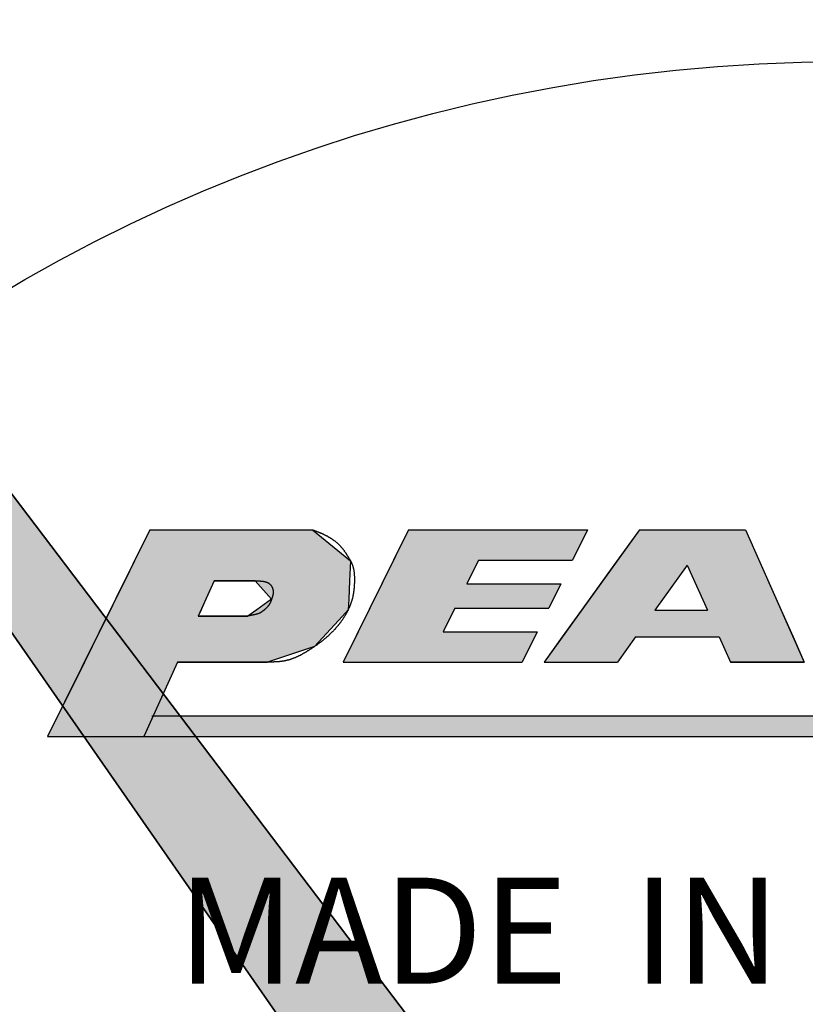
# Model space of a CAD drawing. Extents: x 236 to 507, y 172 to 367.
# Drawn here: x 317 to 324, y 294 to 303 of the extents above; entities that cross this region are included whole.
import ezdxf

# ---------------------------------------------------------------- set-up
doc = ezdxf.new("R2010")
doc.units = 0
doc.layers.get('0').update_dxf_attribs({"linetype": 'CONTINUOUS'})
doc.layers.get('DEFPOINTS').update_dxf_attribs({"linetype": 'CONTINUOUS'})
for name, color, linetype in [('ROGO', 6, 'CONTINUOUS'), ('外形線', 7, 'CONTINUOUS'), ('文字', 6, 'CONTINUOUS'), ('針', 5, 'CONTINUOUS')]:
    doc.layers.add(name, color=color, linetype=linetype)
doc.styles.add('STYLE3', font='romans.shx', dxfattribs={"bigfont": 'bigfont.shx'})
doc.dimstyles.get("Standard").update_dxf_attribs({"dimtxt": 2.5, "dimasz": 2.5, "dimexe": 1.25, "dimexo": 0.625, "dimtad": 1, "dimcen": 2.5, "dimazin": 3, "dimtfac": 1, "dimtmove": 0, "dimatfit": 3})

# ---------------------------------------------------------------- blocks, each defined once
blk = doc.blocks.new('*U8')
at = {"layer": 'ROGO', "color": 4, "linetype": 'CONTINUOUS'}
for p, q in [((318.2542, 298.0064), (318.1093, 297.7135)), ((318.2542, 298.0064), (319.7852, 298.0064)), ((319.7852, 298.0064), (320.1428, 297.7135)), ((318.1093, 297.7135), (318.0157, 297.5242)), ((320.1428, 297.7135), (320.1337, 297.5242)), ((318.0157, 297.5242), (317.9308, 297.3527)), ((318.8591, 297.5242), (318.7815, 297.3527)), ((318.8591, 297.5242), (319.2446, 297.5242)), ((319.2446, 297.5242), (319.3995, 297.3527)), ((320.1337, 297.5242), (320.1254, 297.3527)), ((317.9308, 297.3527), (317.8811, 297.2522)), ((318.7815, 297.3527), (318.736, 297.2522)), ((319.3995, 297.3527), (319.2596, 297.2522)), ((320.1254, 297.3527), (320.1205, 297.2522)), ((317.8811, 297.2522), (317.8516, 297.1927)), ((318.736, 297.2522), (318.7091, 297.1927)), ((319.2596, 297.2522), (319.1769, 297.1927)), ((320.1205, 297.2522), (320.0661, 297.1927)), ((317.8516, 297.1927), (317.7093, 296.9051)), ((318.7091, 297.1927), (319.1769, 297.1927)), ((320.0661, 297.1927), (319.8029, 296.9051)), ((317.7093, 296.9051), (317.6374, 296.7596)), ((319.8029, 296.9051), (319.3597, 296.7596)), ((317.6374, 296.7596), (317.2903, 296.0583)), ((318.5132, 296.7596), (318.1959, 296.0583)), ((318.5132, 296.7596), (319.3597, 296.7596)), ((317.2903, 296.0583), (318.1959, 296.0583))]:
    blk.add_line(p, q, dxfattribs=at)
for points in [[(318.2542, 298.0064), (318.1093, 297.7135), (320.1428, 297.7135)], [(318.2542, 298.0064), (318.2542, 298.0064), (319.7852, 298.0064)], [(318.1093, 297.7135), (318.0157, 297.5242), (320.1337, 297.5242)], [(318.0157, 297.5242), (317.9308, 297.3527), (318.7815, 297.3527)], [(318.8591, 297.5242), (318.8591, 297.5242), (319.2446, 297.5242)], [(319.2446, 297.5242), (319.3995, 297.3527), (320.1254, 297.3527)], [(317.9308, 297.3527), (317.8811, 297.2522), (318.736, 297.2522)], [(319.3995, 297.3527), (319.2596, 297.2522), (320.1205, 297.2522)], [(317.8811, 297.2522), (317.8516, 297.1927), (318.7091, 297.1927)], [(319.2596, 297.2522), (319.1769, 297.1927), (320.0661, 297.1927)], [(317.8516, 297.1927), (317.7093, 296.9051), (319.8029, 296.9051)], [(318.7091, 297.1927), (318.7091, 297.1927), (319.1769, 297.1927)], [(317.7093, 296.9051), (317.6374, 296.7596), (319.3597, 296.7596)], [(317.6374, 296.7596), (317.2903, 296.0583), (318.1959, 296.0583)], [(318.5132, 296.7596), (318.5132, 296.7596), (319.3597, 296.7596)], [(317.2903, 296.0583), (317.2903, 296.0583), (318.1959, 296.0583)]]:
    blk.add_solid(points, dxfattribs=at)
at = {"layer": 'ROGO', "color": 4, "linetype": 'CONTINUOUS', "extrusion": (0, 0, -1)}
for points in [[(-318.2542, 298.0064), (-319.7852, 298.0064), (-320.1428, 297.7135)], [(-318.1093, 297.7135), (-320.1428, 297.7135), (-320.1337, 297.5242)], [(-318.0157, 297.5242), (-318.8591, 297.5242), (-318.7815, 297.3527)], [(-319.2446, 297.5242), (-320.1337, 297.5242), (-320.1254, 297.3527)], [(-317.9308, 297.3527), (-318.7815, 297.3527), (-318.736, 297.2522)], [(-319.3995, 297.3527), (-320.1254, 297.3527), (-320.1205, 297.2522)], [(-317.8811, 297.2522), (-318.736, 297.2522), (-318.7091, 297.1927)], [(-319.2596, 297.2522), (-320.1205, 297.2522), (-320.0661, 297.1927)], [(-317.8516, 297.1927), (-320.0661, 297.1927), (-319.8029, 296.9051)], [(-317.7093, 296.9051), (-319.8029, 296.9051), (-319.3597, 296.7596)], [(-317.6374, 296.7596), (-318.5132, 296.7596), (-318.1959, 296.0583)]]:
    blk.add_solid(points, dxfattribs=at)
blk = doc.blocks.new('*U9')
at = {"layer": 'ROGO', "color": 4, "linetype": 'CONTINUOUS'}
for p, q in [((318.2842, 296.2535), (318.1959, 296.0583)), ((318.2842, 296.2535), (329.8566, 296.2535)), ((318.1959, 296.0583), (329.7592, 296.0583))]:
    blk.add_line(p, q, dxfattribs=at)
for points in [[(318.2842, 296.2535), (318.1959, 296.0583), (329.7592, 296.0583)], [(318.2842, 296.2535), (318.2842, 296.2535), (329.8566, 296.2535)], [(318.1959, 296.0583), (318.1959, 296.0583), (329.7592, 296.0583)]]:
    blk.add_solid(points, dxfattribs=at)
at = {"layer": 'ROGO', "color": 4, "linetype": 'CONTINUOUS', "extrusion": (0, 0, -1)}
blk.add_solid([(-318.2842, 296.2535), (-329.8566, 296.2535), (-329.7592, 296.0583)], dxfattribs=at)
blk = doc.blocks.new('*U11')
at = {"layer": 'ROGO', "color": 4, "linetype": 'CONTINUOUS'}
for p, q in [((322.8643, 298.0064), (322.624, 297.6731)), ((322.8643, 298.0064), (323.8616, 298.0064)), ((323.8616, 298.0064), (324.0097, 297.6731)), ((322.624, 297.6731), (322.317, 297.2474)), ((324.0097, 297.6731), (324.1988, 297.2474)), ((322.317, 297.2474), (322.1365, 296.997)), ((323.0075, 297.2474), (323.5036, 297.2474)), ((324.1988, 297.2474), (324.31, 296.997)), ((322.1365, 296.997), (321.9653, 296.7596)), ((322.8269, 296.997), (322.6558, 296.7596)), ((322.8269, 296.997), (323.6148, 296.997)), ((323.6148, 296.997), (323.7203, 296.7596)), ((324.31, 296.997), (324.4155, 296.7596)), ((321.9653, 296.7596), (322.6558, 296.7596)), ((323.7203, 296.7596), (324.4155, 296.7596))]:
    blk.add_line(p, q, dxfattribs=at)
for points in [[(322.8643, 298.0064), (322.624, 297.6731), (324.0097, 297.6731)], [(322.8643, 298.0064), (322.8643, 298.0064), (323.8616, 298.0064)], [(322.624, 297.6731), (322.317, 297.2474), (323.0075, 297.2474)], [(323.3145, 297.6731), (323.5036, 297.2474), (324.1988, 297.2474)], [(322.317, 297.2474), (322.1365, 296.997), (324.31, 296.997)], [(323.0075, 297.2474), (323.0075, 297.2474), (323.5036, 297.2474)], [(322.1365, 296.997), (321.9653, 296.7596), (322.6558, 296.7596)], [(322.8269, 296.997), (322.8269, 296.997), (323.6148, 296.997)], [(323.6148, 296.997), (323.7203, 296.7596), (324.4155, 296.7596)], [(321.9653, 296.7596), (321.9653, 296.7596), (322.6558, 296.7596)], [(323.7203, 296.7596), (323.7203, 296.7596), (324.4155, 296.7596)]]:
    blk.add_solid(points, dxfattribs=at)
at = {"layer": 'ROGO', "color": 4, "linetype": 'CONTINUOUS', "extrusion": (0, 0, -1)}
for points in [[(-322.8643, 298.0064), (-323.8616, 298.0064), (-324.0097, 297.6731)], [(-322.624, 297.6731), (-323.3145, 297.6731), (-323.0075, 297.2474)], [(-323.3145, 297.6731), (-324.0097, 297.6731), (-324.1988, 297.2474)], [(-322.317, 297.2474), (-324.1988, 297.2474), (-324.31, 296.997)], [(-322.1365, 296.997), (-322.8269, 296.997), (-322.6558, 296.7596)], [(-323.6148, 296.997), (-324.31, 296.997), (-324.4155, 296.7596)]]:
    blk.add_solid(points, dxfattribs=at)
blk = doc.blocks.new('*U12')
at = {"layer": 'ROGO', "color": 4, "linetype": 'CONTINUOUS'}
for p, q in [((320.6896, 298.0064), (320.5483, 297.7208)), ((320.6896, 298.0064), (322.3759, 298.0064)), ((322.3759, 298.0064), (322.2346, 297.7208)), ((320.5483, 297.7208), (320.4378, 297.4975)), ((321.3483, 297.7208), (321.2378, 297.4975)), ((321.3483, 297.7208), (322.2346, 297.7208)), ((320.4378, 297.4975), (320.3245, 297.2685)), ((321.2378, 297.4975), (322.1241, 297.4975)), ((322.1241, 297.4975), (322.0108, 297.2685)), ((320.3245, 297.2685), (320.214, 297.0452)), ((321.1245, 297.2685), (321.0141, 297.0452)), ((321.1245, 297.2685), (322.0108, 297.2685)), ((320.214, 297.0452), (320.0727, 296.7596)), ((321.0141, 297.0452), (321.9003, 297.0452)), ((321.9003, 297.0452), (321.759, 296.7596)), ((320.0727, 296.7596), (321.759, 296.7596))]:
    blk.add_line(p, q, dxfattribs=at)
for points in [[(320.6896, 298.0064), (320.5483, 297.7208), (322.2346, 297.7208)], [(320.6896, 298.0064), (320.6896, 298.0064), (322.3759, 298.0064)], [(320.5483, 297.7208), (320.4378, 297.4975), (321.2378, 297.4975)], [(321.3483, 297.7208), (321.3483, 297.7208), (322.2346, 297.7208)], [(320.4378, 297.4975), (320.3245, 297.2685), (322.0108, 297.2685)], [(321.2378, 297.4975), (321.2378, 297.4975), (322.1241, 297.4975)], [(320.3245, 297.2685), (320.214, 297.0452), (321.0141, 297.0452)], [(321.1245, 297.2685), (321.1245, 297.2685), (322.0108, 297.2685)], [(320.214, 297.0452), (320.0727, 296.7596), (321.759, 296.7596)], [(321.0141, 297.0452), (321.0141, 297.0452), (321.9003, 297.0452)], [(320.0727, 296.7596), (320.0727, 296.7596), (321.759, 296.7596)]]:
    blk.add_solid(points, dxfattribs=at)
at = {"layer": 'ROGO', "color": 4, "linetype": 'CONTINUOUS', "extrusion": (0, 0, -1)}
for points in [[(-320.6896, 298.0064), (-322.3759, 298.0064), (-322.2346, 297.7208)], [(-320.5483, 297.7208), (-321.3483, 297.7208), (-321.2378, 297.4975)], [(-320.4378, 297.4975), (-322.1241, 297.4975), (-322.0108, 297.2685)], [(-320.3245, 297.2685), (-321.1245, 297.2685), (-321.0141, 297.0452)], [(-320.214, 297.0452), (-321.9003, 297.0452), (-321.759, 296.7596)]]:
    blk.add_solid(points, dxfattribs=at)
blk = doc.blocks.new('*U17')
at = {"layer": '針', "linetype": 'CONTINUOUS'}
for p, q in [((308.2636, 309.5211), (322.1852, 289.5133)), ((308.4769, 309.5211), (323.6468, 289.5133))]:
    blk.add_line(p, q, dxfattribs=at)
blk.add_solid([(308.2636, 309.5211), (322.1852, 289.5133), (323.6468, 289.5133)], dxfattribs=at)
at = {"layer": '針', "linetype": 'CONTINUOUS', "extrusion": (0, 0, -1)}
blk.add_solid([(-308.2636, 309.5211), (-308.4769, 309.5211), (-323.6468, 289.5133)], dxfattribs=at)
blk = doc.blocks.new('_OPEN')
at = {"color": 0, "linetype": 'BYBLOCK'}
for p, q in [((-1, 0.1667), (0, 0)), ((0, 0), (-1, -0.1667)), ((0, 0), (-1, 0))]:
    blk.add_line(p, q, dxfattribs=at)
blk = doc.blocks.new('*U34')
at = {"layer": '針', "color": 6, "style": 'STYLE3'}
blk.add_text('44', height=2.5, rotation=90, dxfattribs=at).set_placement((279.728, 306.4781))
blk = doc.blocks.new('*D2')
at = {"layer": 'DEFPOINTS', "color": 0}
for p in [(324.7903, 330.9186), (280.353, 286.9186), (282.4753, 286.9186)]:
    blk.add_point(p, dxfattribs=at)
at = {"layer": '針', "color": 2}
for p, q in [((324.7903, 330.9186), (279.103, 330.9186)), ((280.353, 328.4186), (280.353, 289.4186)), ((282.4753, 286.9186), (279.103, 286.9186))]:
    blk.add_line(p, q, dxfattribs=at)
at = {"layer": '針', "color": 2, "xscale": 2.5, "yscale": 2.5, "zscale": 2.5}
for p, rotation in [((280.353, 330.9186), 90), ((280.353, 286.9186), 270)]:
    blk.add_blockref('_OPEN', p, dxfattribs=dict(at, rotation=rotation))
at = {"layer": '針'}
blk.add_blockref('*U34', (0, 0), dxfattribs=at)

msp = doc.modelspace()

# ---------------------------------------------------------------- linework, layer by layer
at = {"layer": 'ROGO', "color": 4}
for p, q in [((318.2542, 298.0064), (317.2903, 296.0583)), ((318.2542, 298.0064), (319.7852, 298.0064)), ((320.6896, 298.0064), (320.0727, 296.7596)), ((320.6896, 298.0064), (322.3759, 298.0064)), ((322.8643, 298.0064), (321.9653, 296.7596)), ((322.3759, 298.0064), (322.2346, 297.7208)), ((322.8643, 298.0064), (323.8616, 298.0064)), ((323.8616, 298.0064), (324.4155, 296.7596)), ((321.3483, 297.7208), (321.2378, 297.4975)), ((321.3483, 297.7208), (322.2346, 297.7208)), ((323.3145, 297.6731), (323.0075, 297.2474)), ((323.3145, 297.6731), (323.5036, 297.2474)), ((318.8591, 297.5242), (318.7091, 297.1927)), ((319.2446, 297.5242), (318.8591, 297.5242)), ((321.2378, 297.4975), (322.1241, 297.4975)), ((322.1241, 297.4975), (322.0108, 297.2685)), ((321.1245, 297.2685), (321.0141, 297.0452)), ((321.1245, 297.2685), (322.0108, 297.2685)), ((323.0075, 297.2474), (323.5036, 297.2474)), ((319.1769, 297.1927), (318.7091, 297.1927)), ((321.0141, 297.0452), (321.9003, 297.0452)), ((321.9003, 297.0452), (321.759, 296.7596)), ((322.8269, 296.997), (322.6558, 296.7596)), ((322.8269, 296.997), (323.6148, 296.997)), ((323.6148, 296.997), (323.7203, 296.7596)), ((318.5132, 296.7596), (318.1959, 296.0583)), ((319.3597, 296.7596), (318.5132, 296.7596)), ((320.0727, 296.7596), (321.759, 296.7596)), ((321.9653, 296.7596), (322.6558, 296.7596)), ((324.4155, 296.7596), (323.7203, 296.7596)), ((318.2707, 296.2535), (329.8566, 296.2535)), ((317.2903, 296.0583), (330.477, 296.0583))]:
    msp.add_line(p, q, dxfattribs=at)
for points in [[(319.785, 298.006, 0), (319.789, 298.005, 0), (319.793, 298.003, 0), (319.797, 298.002, 0), (319.801, 298, 0), (319.805, 297.999, 0), (319.809, 297.997, 0), (319.813, 297.996, 0), (319.817, 297.994, 0), (319.821, 297.993, 0), (319.825, 297.991, 0), (319.829, 297.99, 0), (319.833, 297.988, 0), (319.837, 297.987, 0), (319.841, 297.985, 0), (319.845, 297.983, 0), (319.849, 297.982, 0), (319.853, 297.98, 0), (319.856, 297.979, 0), (319.86, 297.977, 0), (319.864, 297.975, 0), (319.868, 297.974, 0), (319.872, 297.972, 0), (319.876, 297.97, 0), (319.88, 297.968, 0), (319.884, 297.967, 0), (319.887, 297.965, 0), (319.891, 297.963, 0), (319.895, 297.961, 0), (319.899, 297.959, 0), (319.903, 297.957, 0), (319.907, 297.955, 0), (319.91, 297.953, 0), (319.914, 297.952, 0), (319.918, 297.95, 0), (319.922, 297.948, 0), (319.925, 297.946, 0), (319.929, 297.943, 0), (319.933, 297.941, 0), (319.937, 297.939, 0), (319.94, 297.937, 0), (319.944, 297.935, 0), (319.948, 297.933, 0), (319.951, 297.93, 0), (319.955, 297.928, 0), (319.959, 297.926, 0), (319.962, 297.924, 0), (319.966, 297.921, 0), (319.969, 297.919, 0), (319.973, 297.916, 0), (319.976, 297.914, 0), (319.98, 297.912, 0), (319.983, 297.909, 0), (319.987, 297.906, 0), (319.99, 297.904, 0), (319.994, 297.901, 0), (319.997, 297.899, 0), (320, 297.896, 0), (320.004, 297.893, 0), (320.007, 297.891, 0), (320.01, 297.888, 0), (320.014, 297.885, 0), (320.017, 297.882, 0), (320.02, 297.88, 0), (320.023, 297.877, 0), (320.026, 297.874, 0), (320.029, 297.871, 0), (320.032, 297.868, 0), (320.035, 297.865, 0), (320.038, 297.862, 0), (320.041, 297.859, 0), (320.044, 297.856, 0), (320.047, 297.853, 0), (320.05, 297.85, 0), (320.053, 297.846, 0), (320.056, 297.843, 0), (320.058, 297.84, 0), (320.061, 297.837, 0), (320.064, 297.833, 0), (320.066, 297.83, 0), (320.069, 297.827, 0), (320.071, 297.823, 0), (320.074, 297.82, 0), (320.077, 297.817, 0), (320.079, 297.813, 0), (320.082, 297.81, 0), (320.084, 297.806, 0), (320.086, 297.803, 0), (320.089, 297.799, 0), (320.091, 297.796, 0), (320.094, 297.792, 0), (320.096, 297.789, 0), (320.098, 297.785, 0), (320.101, 297.782, 0), (320.103, 297.778, 0), (320.105, 297.775, 0), (320.108, 297.771, 0), (320.11, 297.767, 0), (320.112, 297.764, 0), (320.115, 297.76, 0), (320.117, 297.756, 0), (320.119, 297.753, 0), (320.121, 297.749, 0), (320.124, 297.746, 0), (320.126, 297.742, 0), (320.128, 297.738, 0), (320.13, 297.735, 0), (320.133, 297.731, 0), (320.135, 297.727, 0), (320.137, 297.724, 0), (320.139, 297.72, 0), (320.141, 297.716, 0), (320.143, 297.713, 0), (320.145, 297.709, 0), (320.147, 297.705, 0), (320.149, 297.701, 0), (320.151, 297.697, 0), (320.153, 297.694, 0), (320.155, 297.69, 0), (320.156, 297.686, 0), (320.158, 297.682, 0), (320.159, 297.678, 0), (320.161, 297.674, 0), (320.162, 297.67, 0), (320.164, 297.666, 0), (320.165, 297.662, 0), (320.166, 297.658, 0), (320.167, 297.654, 0), (320.168, 297.65, 0), (320.169, 297.646, 0), (320.17, 297.642, 0), (320.171, 297.638, 0), (320.172, 297.634, 0), (320.173, 297.629, 0), (320.173, 297.625, 0), (320.174, 297.621, 0), (320.175, 297.617, 0), (320.175, 297.612, 0), (320.176, 297.608, 0), (320.176, 297.604, 0), (320.177, 297.6, 0), (320.177, 297.595, 0), (320.177, 297.591, 0), (320.178, 297.587, 0), (320.178, 297.583, 0), (320.178, 297.578, 0), (320.178, 297.574, 0), (320.179, 297.57, 0), (320.179, 297.565, 0), (320.179, 297.561, 0), (320.179, 297.557, 0), (320.179, 297.552, 0), (320.179, 297.548, 0), (320.179, 297.544, 0), (320.179, 297.539, 0), (320.179, 297.535, 0), (320.179, 297.531, 0), (320.179, 297.526, 0), (320.179, 297.522, 0), (320.179, 297.518, 0), (320.179, 297.513, 0), (320.179, 297.509, 0), (320.179, 297.505, 0), (320.179, 297.501, 0), (320.178, 297.496, 0), (320.178, 297.492, 0), (320.178, 297.488, 0), (320.178, 297.483, 0), (320.178, 297.479, 0), (320.177, 297.475, 0), (320.177, 297.471, 0), (320.177, 297.466, 0), (320.176, 297.462, 0), (320.176, 297.458, 0), (320.176, 297.454, 0), (320.175, 297.449, 0), (320.175, 297.445, 0), (320.174, 297.441, 0), (320.174, 297.437, 0), (320.173, 297.433, 0), (320.173, 297.428, 0), (320.172, 297.424, 0), (320.172, 297.42, 0), (320.171, 297.416, 0), (320.17, 297.412, 0), (320.17, 297.407, 0), (320.169, 297.403, 0), (320.168, 297.399, 0), (320.168, 297.395, 0), (320.167, 297.391, 0), (320.166, 297.387, 0), (320.165, 297.382, 0), (320.164, 297.378, 0), (320.163, 297.374, 0), (320.163, 297.37, 0), (320.162, 297.366, 0), (320.161, 297.362, 0), (320.16, 297.358, 0), (320.158, 297.354, 0), (320.157, 297.35, 0), (320.156, 297.345, 0), (320.155, 297.341, 0), (320.154, 297.337, 0), (320.153, 297.333, 0), (320.151, 297.329, 0), (320.15, 297.325, 0), (320.149, 297.321, 0), (320.147, 297.317, 0), (320.146, 297.313, 0), (320.144, 297.309, 0), (320.143, 297.305, 0), (320.142, 297.301, 0), (320.14, 297.297, 0), (320.138, 297.293, 0), (320.137, 297.289, 0), (320.135, 297.285, 0), (320.134, 297.281, 0), (320.132, 297.277, 0), (320.13, 297.274, 0), (320.129, 297.27, 0), (320.127, 297.266, 0), (320.125, 297.262, 0), (320.123, 297.258, 0), (320.121, 297.254, 0), (320.12, 297.25, 0), (320.118, 297.246, 0), (320.116, 297.243, 0), (320.114, 297.239, 0), (320.112, 297.235, 0), (320.11, 297.231, 0), (320.108, 297.227, 0), (320.106, 297.224, 0), (320.104, 297.22, 0), (320.102, 297.216, 0), (320.1, 297.212, 0), (320.098, 297.209, 0), (320.095, 297.205, 0), (320.093, 297.201, 0), (320.091, 297.198, 0), (320.089, 297.194, 0), (320.087, 297.19, 0), (320.084, 297.187, 0), (320.082, 297.183, 0), (320.08, 297.179, 0), (320.077, 297.176, 0), (320.075, 297.172, 0), (320.073, 297.169, 0), (320.07, 297.165, 0), (320.068, 297.161, 0), (320.066, 297.158, 0), (320.063, 297.154, 0), (320.061, 297.151, 0), (320.058, 297.147, 0), (320.056, 297.144, 0), (320.053, 297.14, 0), (320.051, 297.137, 0), (320.048, 297.134, 0), (320.046, 297.13, 0), (320.043, 297.127, 0), (320.04, 297.123, 0), (320.038, 297.12, 0), (320.035, 297.117, 0), (320.033, 297.113, 0), (320.03, 297.11, 0), (320.027, 297.107, 0), (320.025, 297.103, 0), (320.022, 297.1, 0), (320.019, 297.097, 0), (320.016, 297.094, 0), (320.014, 297.09, 0), (320.011, 297.087, 0), (320.008, 297.084, 0), (320.005, 297.081, 0), (320.002, 297.077, 0), (320, 297.074, 0), (319.997, 297.071, 0), (319.994, 297.068, 0), (319.991, 297.065, 0), (319.988, 297.062, 0), (319.985, 297.059, 0), (319.982, 297.055, 0), (319.979, 297.052, 0), (319.976, 297.049, 0), (319.973, 297.046, 0), (319.97, 297.043, 0), (319.967, 297.04, 0), (319.964, 297.037, 0), (319.961, 297.034, 0), (319.958, 297.031, 0), (319.955, 297.028, 0), (319.952, 297.025, 0), (319.949, 297.022, 0), (319.946, 297.019, 0), (319.943, 297.017, 0), (319.94, 297.014, 0), (319.937, 297.011, 0), (319.934, 297.008, 0), (319.931, 297.005, 0), (319.927, 297.002, 0), (319.924, 296.999, 0), (319.921, 296.997, 0), (319.918, 296.994, 0), (319.915, 296.991, 0), (319.912, 296.988, 0), (319.908, 296.985, 0), (319.905, 296.983, 0), (319.902, 296.98, 0), (319.899, 296.977, 0), (319.895, 296.975, 0), (319.892, 296.972, 0), (319.889, 296.969, 0), (319.886, 296.966, 0), (319.882, 296.964, 0), (319.879, 296.961, 0), (319.876, 296.959, 0), (319.872, 296.956, 0), (319.869, 296.953, 0), (319.866, 296.951, 0), (319.862, 296.948, 0), (319.859, 296.946, 0), (319.856, 296.943, 0), (319.852, 296.94, 0), (319.849, 296.938, 0), (319.845, 296.935, 0), (319.842, 296.933, 0), (319.839, 296.93, 0), (319.835, 296.928, 0), (319.832, 296.925, 0), (319.828, 296.923, 0), (319.825, 296.92, 0), (319.821, 296.918, 0), (319.818, 296.915, 0), (319.814, 296.913, 0), (319.811, 296.911, 0), (319.807, 296.908, 0), (319.804, 296.906, 0), (319.8, 296.903, 0), (319.797, 296.901, 0), (319.793, 296.899, 0), (319.79, 296.896, 0), (319.786, 296.894, 0), (319.783, 296.891, 0), (319.779, 296.889, 0), (319.775, 296.887, 0), (319.772, 296.884, 0), (319.768, 296.882, 0), (319.765, 296.88, 0), (319.761, 296.877, 0), (319.757, 296.875, 0), (319.754, 296.873, 0), (319.75, 296.871, 0), (319.746, 296.868, 0), (319.743, 296.866, 0), (319.739, 296.864, 0), (319.735, 296.862, 0), (319.732, 296.859, 0), (319.728, 296.857, 0), (319.724, 296.855, 0), (319.721, 296.853, 0), (319.717, 296.85, 0), (319.713, 296.848, 0), (319.71, 296.846, 0), (319.706, 296.844, 0), (319.702, 296.842, 0), (319.698, 296.84, 0), (319.695, 296.838, 0), (319.691, 296.836, 0), (319.687, 296.833, 0), (319.683, 296.831, 0), (319.68, 296.829, 0), (319.676, 296.827, 0), (319.672, 296.825, 0), (319.668, 296.823, 0), (319.664, 296.821, 0), (319.66, 296.819, 0), (319.657, 296.818, 0), (319.653, 296.816, 0), (319.649, 296.814, 0), (319.645, 296.812, 0), (319.641, 296.81, 0), (319.637, 296.808, 0), (319.633, 296.807, 0), (319.63, 296.805, 0), (319.626, 296.803, 0), (319.622, 296.801, 0), (319.618, 296.8, 0), (319.614, 296.798, 0), (319.61, 296.796, 0), (319.606, 296.795, 0), (319.602, 296.793, 0), (319.598, 296.792, 0), (319.594, 296.79, 0), (319.59, 296.789, 0), (319.586, 296.788, 0), (319.582, 296.786, 0), (319.578, 296.785, 0), (319.574, 296.784, 0), (319.57, 296.782, 0), (319.566, 296.781, 0), (319.562, 296.78, 0), (319.558, 296.779, 0), (319.554, 296.778, 0), (319.55, 296.777, 0), (319.546, 296.776, 0), (319.542, 296.775, 0), (319.538, 296.774, 0), (319.533, 296.773, 0), (319.529, 296.772, 0), (319.525, 296.771, 0), (319.521, 296.77, 0), (319.517, 296.769, 0), (319.513, 296.769, 0), (319.509, 296.768, 0), (319.504, 296.767, 0), (319.5, 296.767, 0), (319.496, 296.766, 0), (319.492, 296.766, 0), (319.488, 296.765, 0), (319.483, 296.765, 0), (319.479, 296.764, 0), (319.475, 296.764, 0), (319.471, 296.763, 0), (319.467, 296.763, 0), (319.462, 296.763, 0), (319.458, 296.762, 0), (319.454, 296.762, 0), (319.45, 296.762, 0), (319.445, 296.762, 0), (319.441, 296.761, 0), (319.437, 296.761, 0), (319.433, 296.761, 0), (319.428, 296.761, 0), (319.424, 296.761, 0), (319.42, 296.761, 0), (319.416, 296.76, 0), (319.411, 296.76, 0), (319.407, 296.76, 0), (319.403, 296.76, 0), (319.398, 296.76, 0), (319.394, 296.76, 0), (319.39, 296.76, 0), (319.386, 296.76, 0), (319.381, 296.76, 0), (319.377, 296.76, 0), (319.373, 296.76, 0), (319.368, 296.76, 0), (319.364, 296.76, 0), (319.36, 296.76, 0)], [(319.245, 297.524, 0), (319.246, 297.524, 0), (319.248, 297.524, 0), (319.25, 297.524, 0), (319.252, 297.524, 0), (319.254, 297.524, 0), (319.256, 297.524, 0), (319.258, 297.524, 0), (319.26, 297.524, 0), (319.261, 297.524, 0), (319.263, 297.524, 0), (319.265, 297.524, 0), (319.267, 297.524, 0), (319.269, 297.524, 0), (319.271, 297.524, 0), (319.273, 297.524, 0), (319.274, 297.524, 0), (319.276, 297.524, 0), (319.278, 297.524, 0), (319.28, 297.524, 0), (319.282, 297.524, 0), (319.284, 297.524, 0), (319.285, 297.524, 0), (319.287, 297.524, 0), (319.289, 297.524, 0), (319.291, 297.524, 0), (319.293, 297.524, 0), (319.294, 297.523, 0), (319.296, 297.523, 0), (319.298, 297.523, 0), (319.3, 297.523, 0), (319.302, 297.523, 0), (319.303, 297.523, 0), (319.305, 297.523, 0), (319.307, 297.523, 0), (319.309, 297.522, 0), (319.31, 297.522, 0), (319.312, 297.522, 0), (319.314, 297.522, 0), (319.316, 297.522, 0), (319.317, 297.521, 0), (319.319, 297.521, 0), (319.321, 297.521, 0), (319.322, 297.521, 0), (319.324, 297.52, 0), (319.326, 297.52, 0), (319.327, 297.52, 0), (319.329, 297.519, 0), (319.331, 297.519, 0), (319.332, 297.519, 0), (319.334, 297.518, 0), (319.336, 297.518, 0), (319.337, 297.518, 0), (319.339, 297.517, 0), (319.34, 297.517, 0), (319.342, 297.516, 0), (319.343, 297.516, 0), (319.345, 297.515, 0), (319.347, 297.515, 0), (319.348, 297.514, 0), (319.35, 297.514, 0), (319.351, 297.513, 0), (319.353, 297.513, 0), (319.354, 297.512, 0), (319.356, 297.512, 0), (319.357, 297.511, 0), (319.358, 297.51, 0), (319.36, 297.51, 0), (319.361, 297.509, 0), (319.363, 297.508, 0), (319.364, 297.508, 0), (319.366, 297.507, 0), (319.367, 297.506, 0), (319.368, 297.505, 0), (319.37, 297.504, 0), (319.371, 297.504, 0), (319.372, 297.503, 0), (319.373, 297.502, 0), (319.375, 297.501, 0), (319.376, 297.5, 0), (319.377, 297.499, 0), (319.378, 297.498, 0), (319.38, 297.497, 0), (319.381, 297.496, 0), (319.382, 297.495, 0), (319.383, 297.494, 0), (319.384, 297.493, 0), (319.386, 297.492, 0), (319.387, 297.491, 0), (319.388, 297.489, 0), (319.389, 297.488, 0), (319.39, 297.487, 0), (319.391, 297.486, 0), (319.392, 297.484, 0), (319.393, 297.483, 0), (319.394, 297.482, 0), (319.395, 297.48, 0), (319.396, 297.479, 0), (319.397, 297.478, 0), (319.398, 297.476, 0), (319.399, 297.475, 0), (319.399, 297.473, 0), (319.4, 297.472, 0), (319.401, 297.471, 0), (319.402, 297.469, 0), (319.403, 297.468, 0), (319.403, 297.466, 0), (319.404, 297.464, 0), (319.405, 297.463, 0), (319.406, 297.461, 0), (319.406, 297.46, 0), (319.407, 297.458, 0), (319.408, 297.457, 0), (319.408, 297.455, 0), (319.409, 297.453, 0), (319.409, 297.452, 0), (319.41, 297.45, 0), (319.41, 297.448, 0), (319.411, 297.447, 0), (319.411, 297.445, 0), (319.412, 297.443, 0), (319.412, 297.442, 0), (319.412, 297.44, 0), (319.413, 297.438, 0), (319.413, 297.437, 0), (319.413, 297.435, 0), (319.413, 297.433, 0), (319.414, 297.432, 0), (319.414, 297.43, 0), (319.414, 297.428, 0), (319.414, 297.427, 0), (319.414, 297.425, 0), (319.414, 297.423, 0), (319.414, 297.422, 0), (319.414, 297.42, 0), (319.414, 297.418, 0), (319.414, 297.417, 0), (319.414, 297.415, 0), (319.414, 297.413, 0), (319.414, 297.412, 0), (319.414, 297.41, 0), (319.414, 297.409, 0), (319.414, 297.407, 0), (319.413, 297.405, 0), (319.413, 297.404, 0), (319.413, 297.402, 0), (319.413, 297.4, 0), (319.413, 297.399, 0), (319.412, 297.397, 0), (319.412, 297.395, 0), (319.412, 297.394, 0), (319.411, 297.392, 0), (319.411, 297.39, 0), (319.411, 297.389, 0), (319.41, 297.387, 0), (319.41, 297.386, 0), (319.409, 297.384, 0), (319.409, 297.382, 0), (319.409, 297.381, 0), (319.408, 297.379, 0), (319.408, 297.377, 0), (319.407, 297.376, 0), (319.407, 297.374, 0), (319.406, 297.373, 0), (319.406, 297.371, 0), (319.405, 297.369, 0), (319.405, 297.368, 0), (319.404, 297.366, 0), (319.404, 297.365, 0), (319.403, 297.363, 0), (319.403, 297.361, 0), (319.402, 297.36, 0), (319.401, 297.358, 0), (319.401, 297.357, 0), (319.4, 297.355, 0), (319.4, 297.353, 0), (319.399, 297.352, 0), (319.399, 297.35, 0), (319.398, 297.349, 0), (319.398, 297.347, 0), (319.397, 297.346, 0), (319.396, 297.344, 0), (319.396, 297.342, 0), (319.395, 297.341, 0), (319.395, 297.339, 0), (319.394, 297.338, 0), (319.393, 297.336, 0), (319.393, 297.335, 0), (319.392, 297.333, 0), (319.392, 297.332, 0), (319.391, 297.33, 0), (319.39, 297.328, 0), (319.39, 297.327, 0), (319.389, 297.325, 0), (319.388, 297.324, 0), (319.388, 297.322, 0), (319.387, 297.321, 0), (319.386, 297.319, 0), (319.385, 297.318, 0), (319.385, 297.316, 0), (319.384, 297.315, 0), (319.383, 297.314, 0), (319.382, 297.312, 0), (319.382, 297.311, 0), (319.381, 297.309, 0), (319.38, 297.308, 0), (319.379, 297.306, 0), (319.378, 297.305, 0), (319.378, 297.304, 0), (319.377, 297.302, 0), (319.376, 297.301, 0), (319.375, 297.299, 0), (319.374, 297.298, 0), (319.373, 297.297, 0), (319.372, 297.295, 0), (319.371, 297.294, 0), (319.37, 297.293, 0), (319.369, 297.291, 0), (319.368, 297.29, 0), (319.367, 297.289, 0), (319.366, 297.287, 0), (319.365, 297.286, 0), (319.364, 297.285, 0), (319.363, 297.283, 0), (319.362, 297.282, 0), (319.361, 297.281, 0), (319.36, 297.28, 0), (319.359, 297.278, 0), (319.358, 297.277, 0), (319.357, 297.276, 0), (319.355, 297.275, 0), (319.354, 297.273, 0), (319.353, 297.272, 0), (319.352, 297.271, 0), (319.351, 297.27, 0), (319.35, 297.269, 0), (319.349, 297.267, 0), (319.347, 297.266, 0), (319.346, 297.265, 0), (319.345, 297.264, 0), (319.344, 297.263, 0), (319.343, 297.262, 0), (319.341, 297.26, 0), (319.34, 297.259, 0), (319.339, 297.258, 0), (319.338, 297.257, 0), (319.336, 297.256, 0), (319.335, 297.255, 0), (319.334, 297.254, 0), (319.333, 297.253, 0), (319.331, 297.251, 0), (319.33, 297.25, 0), (319.329, 297.249, 0), (319.327, 297.248, 0), (319.326, 297.247, 0), (319.325, 297.246, 0), (319.324, 297.245, 0), (319.322, 297.244, 0), (319.321, 297.243, 0), (319.32, 297.242, 0), (319.318, 297.241, 0), (319.317, 297.24, 0), (319.316, 297.239, 0), (319.314, 297.238, 0), (319.313, 297.237, 0), (319.312, 297.236, 0), (319.31, 297.235, 0), (319.309, 297.234, 0), (319.308, 297.233, 0), (319.306, 297.232, 0), (319.305, 297.231, 0), (319.303, 297.23, 0), (319.302, 297.229, 0), (319.301, 297.228, 0), (319.299, 297.227, 0), (319.298, 297.226, 0), (319.296, 297.226, 0), (319.295, 297.225, 0), (319.294, 297.224, 0), (319.292, 297.223, 0), (319.291, 297.222, 0), (319.289, 297.222, 0), (319.288, 297.221, 0), (319.286, 297.22, 0), (319.285, 297.22, 0), (319.283, 297.219, 0), (319.282, 297.218, 0), (319.28, 297.218, 0), (319.279, 297.217, 0), (319.277, 297.216, 0), (319.276, 297.216, 0), (319.274, 297.215, 0), (319.273, 297.215, 0), (319.271, 297.214, 0), (319.269, 297.214, 0), (319.268, 297.213, 0), (319.266, 297.213, 0), (319.265, 297.212, 0), (319.263, 297.212, 0), (319.261, 297.211, 0), (319.26, 297.211, 0), (319.258, 297.21, 0), (319.257, 297.21, 0), (319.255, 297.21, 0), (319.253, 297.209, 0), (319.252, 297.209, 0), (319.25, 297.209, 0), (319.249, 297.208, 0), (319.247, 297.208, 0), (319.245, 297.207, 0), (319.244, 297.207, 0), (319.242, 297.207, 0), (319.24, 297.207, 0), (319.239, 297.206, 0), (319.237, 297.206, 0), (319.235, 297.206, 0), (319.234, 297.205, 0), (319.232, 297.205, 0), (319.231, 297.205, 0), (319.229, 297.204, 0), (319.227, 297.204, 0), (319.226, 297.204, 0), (319.224, 297.203, 0), (319.222, 297.203, 0), (319.221, 297.203, 0), (319.219, 297.202, 0), (319.217, 297.202, 0), (319.216, 297.202, 0), (319.214, 297.202, 0), (319.212, 297.201, 0), (319.211, 297.201, 0), (319.209, 297.201, 0), (319.207, 297.2, 0), (319.206, 297.2, 0), (319.204, 297.2, 0), (319.203, 297.199, 0), (319.201, 297.199, 0), (319.199, 297.198, 0), (319.198, 297.198, 0), (319.196, 297.198, 0), (319.195, 297.197, 0), (319.193, 297.197, 0), (319.191, 297.196, 0), (319.19, 297.196, 0), (319.188, 297.196, 0), (319.186, 297.195, 0), (319.185, 297.195, 0), (319.183, 297.194, 0), (319.182, 297.194, 0), (319.18, 297.194, 0), (319.178, 297.193, 0), (319.177, 297.193, 0)]]:
    msp.add_polyline3d(points, dxfattribs=at)
at = {"layer": '外形線'}
for radius in [33.25, 29, 15.5]:
    msp.add_circle((324.7903, 286.9186), radius, dxfattribs=at)
at = {"layer": '針'}
for p, q in [((323.6468, 289.5133), (308.4011, 309.621)), ((322.676, 288.8079), (308.2636, 309.5211))]:
    msp.add_line(p, q, dxfattribs=at)

# ---------------------------------------------------------------- block references
at = {"layer": 'ROGO', "color": 4, "linetype": 'CONTINUOUS'}
for name in ['*U8', '*U12', '*U11', '*U9']:
    msp.add_blockref(name, (0, 0), dxfattribs=at)
at = {"layer": '針', "linetype": 'CONTINUOUS'}
msp.add_blockref('*U17', (0, 0), dxfattribs=at)

# ---------------------------------------------------------------- texts
at = {"layer": '文字', "style": 'STYLE3'}
msp.add_text('MADE  IN  JAPAN', height=1, dxfattribs=at).set_placement((318.5122, 293.7274))

# ---------------------------------------------------------------- dimensions: what is measured, and where the dimension line sits
at = {"layer": '針'}
dim = msp.add_linear_dim(base=(280.353, 286.9186), p1=(324.7903, 330.9186), p2=(282.4753, 286.9186), angle=90, dimstyle='Standard', override={"dimdec": 2}, dxfattribs=at)
dim.commit()
dim.dimension.update_dxf_attribs({"geometry": '*D2', "text_midpoint": (278.478, 308.9186)})

doc.saveas('drawing.dxf')
